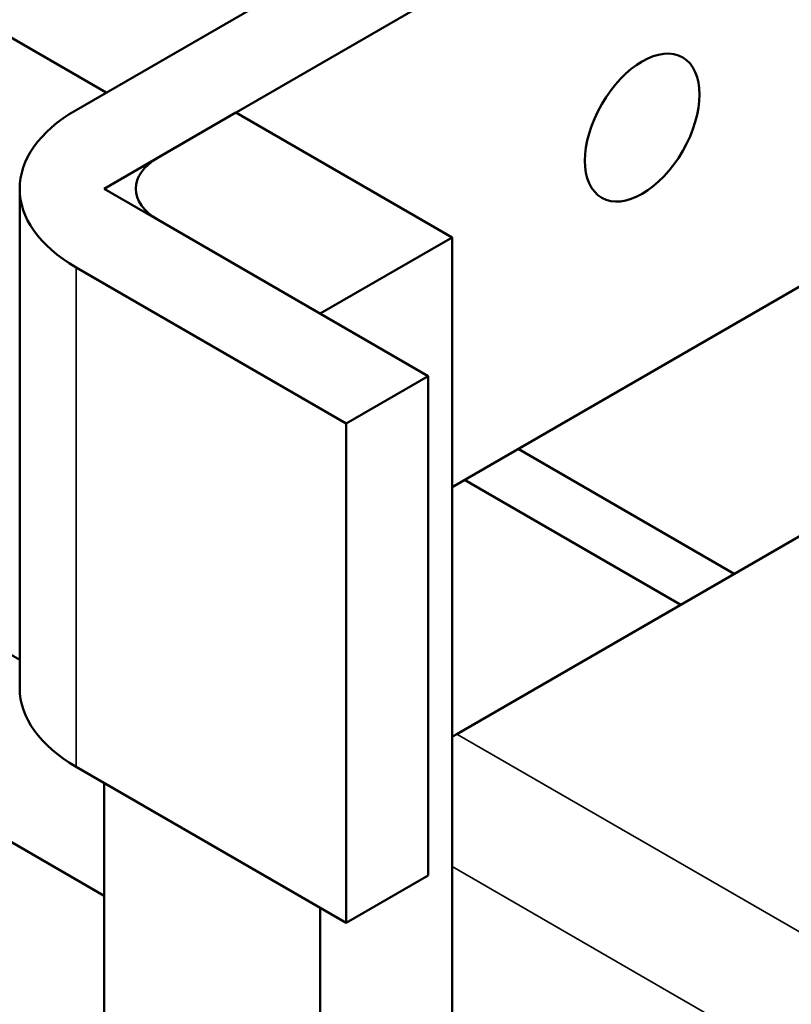
# Model space of a CAD drawing. Units: inches. Extents: x 2 to 86, y 1 to 67.
# Drawn here: x 69.7 to 72.2, y 51.4 to 54.6 of the extents above; entities that cross this region are included whole.
import ezdxf

# ---------------------------------------------------------------- set-up
doc = ezdxf.new("R2010")
doc.units = ezdxf.units.IN
doc.header["$LTSCALE"] = 4
doc.header["$MEASUREMENT"] = 0
doc.layers.add('Visible (ANSI)', color=7, linetype='Continuous', lineweight=50)
doc.layers.add('Visible Narrow (ANSI)', color=7, linetype='Continuous', lineweight=35)

msp = doc.modelspace()

# ---------------------------------------------------------------- linework, layer by layer
at = {"layer": 'Visible (ANSI)'}
for p, q in [((69.8978, 54.2866), (72.1888, 55.6093)), ((72.4575, 55.4542), (70.1665, 54.1314)), ((69.6329, 54.5538), (69.9968, 54.3437)), ((69.9897, 54.0294), (70.421, 54.2784)), ((70.421, 54.2784), (71.1281, 53.8701)), ((69.7133, 52.3964), (69.7133, 54.0294)), ((70.6968, 53.6211), (69.9897, 54.0294)), ((70.1665, 53.9273), (71.0504, 53.417)), ((71.1281, 53.8701), (70.6968, 53.6211)), ((71.1281, 50.953), (71.1281, 53.8701)), ((71.1281, 53.0536), (72.4575, 53.8212)), ((70.7817, 53.2619), (69.8978, 53.7722)), ((71.0504, 53.417), (70.7817, 53.2619)), ((71.0504, 53.417), (71.0504, 51.784)), ((70.7817, 53.2619), (70.7817, 51.6289)), ((72.0512, 52.7701), (71.3441, 53.1784)), ((71.1692, 53.0774), (71.8763, 52.6691)), ((69.7133, 52.4891), (68.794, 53.0198)), ((72.3628, 52.95), (71.1436, 52.2461)), ((69.9897, 51.7171), (68.2637, 52.7136)), ((69.8978, 52.1392), (70.7817, 51.6289)), ((69.9897, 52.0861), (69.9897, 50.6836)), ((70.7817, 51.6289), (71.0504, 51.784)), ((70.6968, 51.6779), (70.6968, 50.2754))]:
    msp.add_line(p, q, dxfattribs=at)
msp.add_ellipse((71.7504, 54.2294), major_axis=(0.1325, 0.2295), ratio=0.57735, dxfattribs=at)
for centre, major_axis, start_param, end_param in [((70.3433, 54.0294), (-0.63, 0), 5.497787, 7.068583), ((70.3433, 54.0294), (-0.25, 0), 5.497787, 7.068583), ((70.3433, 52.3964), (-0.63, 0), 0, 0.785398), ((71.1436, 51.6737), (-0.3505, -0.6071), 3.926991, 3.958421)]:
    msp.add_ellipse(centre, major_axis=major_axis, ratio=0.57735, start_param=start_param, end_param=end_param, dxfattribs=at)
at = {"layer": 'Visible Narrow (ANSI)'}
for p, q in [((69.8978, 53.7722), (69.8978, 52.1392)), ((71.1436, 52.2461), (74.4232, 50.3527)), ((71.1281, 51.8131), (74.0277, 50.139))]:
    msp.add_line(p, q, dxfattribs=at)

doc.saveas('drawing.dxf')
